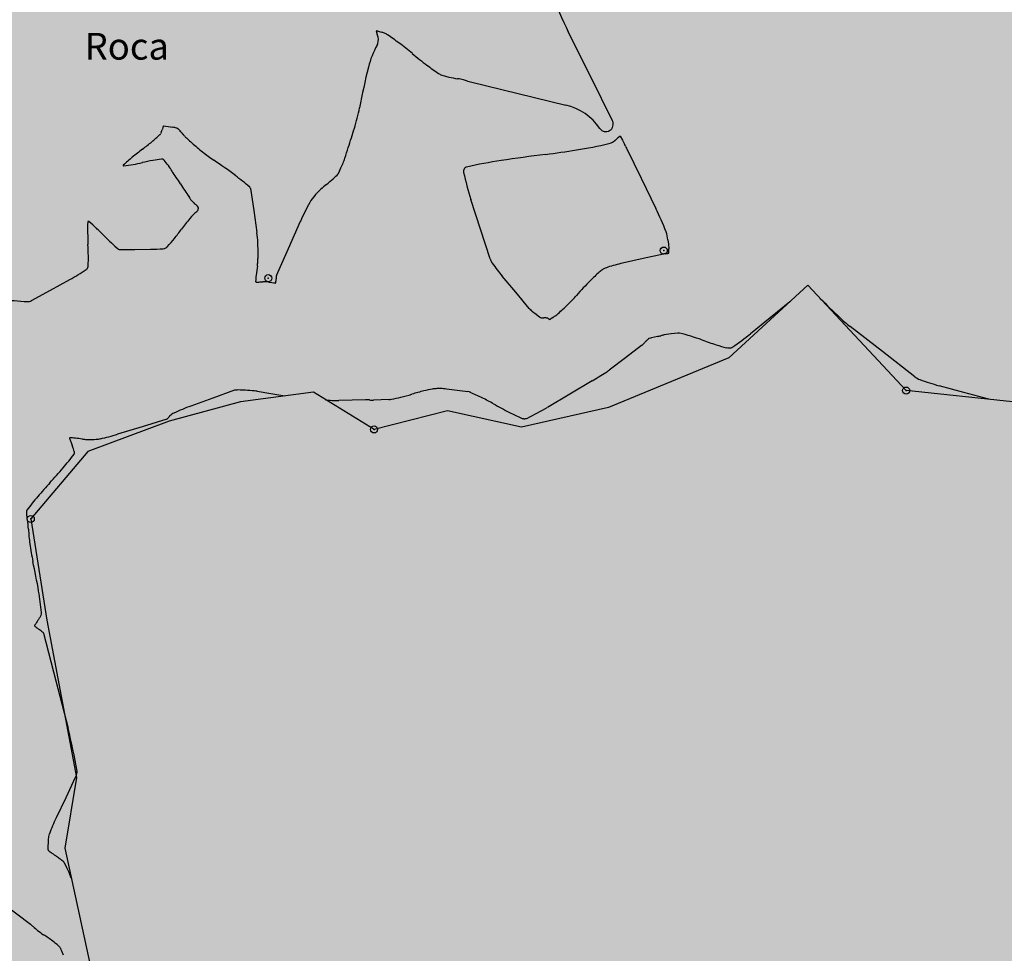
# Model space of a CAD drawing. Units: millimetres. Extents: x 524361 to 524782, y 4806246 to 4806543.
# Drawn here: x 524559 to 524573, y 4806462 to 4806475 of the extents above; entities that cross this region are included whole.
import ezdxf

# ---------------------------------------------------------------- set-up
doc = ezdxf.new("R2010")
doc.units = ezdxf.units.MM
doc.header["$LTSCALE"] = 0.5
doc.header["$PDMODE"] = 32
doc.header["$PDSIZE"] = 0.1
doc.linetypes.add('TRAZOS', pattern=[0.75, 0.5, -0.25])
doc.layers.add('DIQUE', color=7, linetype='Continuous')
doc.layers.add('sombralinealimite', color=151, linetype='TRAZOS')
doc.styles.add('ROMANS', font='romans')

msp = doc.modelspace()

# ---------------------------------------------------------------- hatches: boundary and pattern name
at = {"layer": 'sombralinealimite'}
msp.add_hatch(color=256, dxfattribs=at).paths.add_polyline_path([(524559.326, 4806366.999), (524566.443, 4806346.285), (524566.76, 4806345.35), (524570.132, 4806331.232), (524579.531, 4806333.56), (524616.22, 4806349.041), (524613.776, 4806367.736), (524618.902, 4806369.942), (524618.186, 4806425.432), (524648.039, 4806441.221), (524641.136, 4806485.369), (524634.514, 4806485.433), (524628.541, 4806485.763), (524624.607, 4806486.626), (524615.746, 4806492.151), (524615.628, 4806492.202), (524615.231, 4806492.268), (524587.039, 4806500.333), (524585.69, 4806497.4), (524584.471, 4806495.25), (524584.947, 4806493.941), (524585.89, 4806491.992), (524587.828, 4806487.988), (524583.554, 4806487.917), (524580.074, 4806487.859), (524569.723, 4806487.414), (524567.176, 4806487.422), (524563.894, 4806487.357), (524562.219, 4806488.579), (524560.237, 4806490.177), (524558.216, 4806491.243), (524556.343, 4806491.13), (524552.679, 4806490.369), (524551.348, 4806488.92), (524550.074, 4806487.827), (524547.952, 4806487.087), (524548.641, 4806480.363), (524552.045, 4806465.169), (524554.315, 4806451.314), (524553.303, 4806449.805), (524552.243, 4806448.77), (524551.721, 4806448.202), (524550.666, 4806447.585), (524548.235, 4806446.334), (524546.831, 4806443.977), (524545.116, 4806441.636), (524544.216, 4806440.962), (524541.764, 4806439.757), (524539.073, 4806439.244), (524536.666, 4806441.271), (524531.611, 4806441.082), (524530.22, 4806441.464), (524527.692, 4806443.778), (524525.628, 4806444.902), (524525.329, 4806447.604), (524524.1, 4806449.553), (524521.639, 4806450.286), (524519.066, 4806450.593), (524509.899, 4806447.718), (524512.27, 4806443.639), (524511.432, 4806443.145), (524510.416, 4806442.49), (524508.739, 4806441.511), (524506.528, 4806440.297), (524505.706, 4806440.224), (524505.061, 4806440.434), (524502.831, 4806442.048), (524502.57, 4806441.978), (524500.521, 4806440.365), (524497.663, 4806438.887), (524495.714, 4806437.903), (524494.813, 4806437.916), (524493.122, 4806437.685), (524491.647, 4806438.392), (524490.445, 4806439.78), (524489.344, 4806441.051), (524486.493, 4806439.116), (524483.351, 4806443.281), (524481.221, 4806441.343), (524477.675, 4806437.869), (524474.033, 4806434.368), (524469.595, 4806431.087), (524462.488, 4806428.999), (524458.03, 4806425.525), (524457.9, 4806424.608), (524456.692, 4806422.603), (524454.478, 4806423.781), (524449.325, 4806415.422), (524449.474, 4806414.815), (524452.31, 4806412.638), (524453.635, 4806411.432), (524455.805, 4806407.544), (524463.128, 4806410.865), (524505.295, 4806410.388), (524516.491, 4806383.024), (524520.827, 4806373.689), (524546.558, 4806370.924), (524556.757, 4806368.908), (524557.338, 4806368.803), (524557.87, 4806368.596), (524558.36, 4806368.288), (524558.739, 4806367.941), (524558.999, 4806367.615), (524559.184, 4806367.31)])

# ---------------------------------------------------------------- linework, layer by layer
at = {"layer": 'DIQUE', "color": 7}
for p, q in [((524563.928, 4806475.105, 2), (524563.966, 4806475.094, 2)), ((524563.942, 4806475.042, 2), (524563.934, 4806475.073, 2)), ((524563.966, 4806475.094, 2), (524564.004, 4806475.083, 2)), ((524566.97, 4806474.456, 2), (524566.656, 4806475.089, 2)), ((524563.951, 4806475.011, 2), (524563.942, 4806475.042, 2)), ((524565.264, 4806474.377, 2), (524565.943, 4806474.213, 2)), ((524567.284, 4806473.822, 2), (524566.97, 4806474.456, 2)), ((524565.943, 4806474.213, 2), (524566.621, 4806474.048, 2)), ((524560.9, 4806473.754, 2), (524560.967, 4806473.743, 2)), ((524560.967, 4806473.743, 2), (524561.035, 4806473.732, 2)), ((524567.393, 4806473.605, 2), (524567.424, 4806473.549, 2)), ((524567.424, 4806473.549, 2), (524567.455, 4806473.493, 2)), ((524567.481, 4806473.434, 2), (524567.691, 4806473.006, 2)), ((524563.394, 4806473.083, 2), (524563.424, 4806473.153, 2)), ((524563.424, 4806473.153, 2), (524563.455, 4806473.222, 2)), ((524567.691, 4806473.006, 2), (524567.901, 4806472.579, 2)), ((524562.139, 4806472.86, 2), (524562.184, 4806472.547, 2)), ((524565.408, 4806472.285, 2), (524565.272, 4806472.707, 2)), ((524562.184, 4806472.547, 2), (524562.229, 4806472.234, 2)), ((524562.678, 4806472.01, 2), (524562.848, 4806472.395, 2)), ((524565.544, 4806471.863, 2), (524565.408, 4806472.285, 2)), ((524568.072, 4806472.133, 2), (524568.078, 4806472.069, 2)), ((524560.275, 4806471.994, 2), (524560.495, 4806471.995, 2)), ((524560.495, 4806471.995, 2), (524560.714, 4806471.997, 2)), ((524562.508, 4806471.625, 2), (524562.678, 4806472.01, 2)), ((524568.078, 4806472.069, 2), (524568.084, 4806472.006, 2)), ((524567.718, 4806471.865, 2), (524567.428, 4806471.8, 2)), ((524568.009, 4806471.929, 2), (524567.718, 4806471.865, 2)), ((524559.296, 4806471.417, 2), (524559.567, 4806471.566, 2)), ((524565.908, 4806471.387, 2), (524565.715, 4806471.616, 2)), ((524559.025, 4806471.269, 2), (524559.296, 4806471.417, 2)), ((524562.413, 4806471.529, 2), (524562.441, 4806471.525, 2)), ((524562.441, 4806471.525, 2), (524562.468, 4806471.521, 2)), ((524570.063, 4806471.487), (524568.936, 4806470.455)), ((524571.459, 4806469.99), (524570.063, 4806471.487)), ((524566.101, 4806471.157, 2), (524565.908, 4806471.387, 2)), ((524569.807, 4806471.252, 1), (524569.526, 4806471.025, 1)), ((524566.199, 4806471.07, 2), (524566.148, 4806471.111, 2)), ((524566.251, 4806471.029, 2), (524566.199, 4806471.07, 2)), ((524566.421, 4806471.017, 2), (524566.407, 4806471.009, 2)), ((524566.436, 4806471.026, 2), (524566.421, 4806471.017, 2)), ((524566.457, 4806471.041, 2), (524566.447, 4806471.033, 2)), ((524566.467, 4806471.048, 2), (524566.457, 4806471.041, 2)), ((524569.526, 4806471.025, 1), (524569.246, 4806470.797, 1)), ((524571.123, 4806470.544, 1), (524570.664, 4806470.901, 1)), ((524567.881, 4806470.75, 1), (524567.838, 4806470.74, 1)), ((524567.924, 4806470.759, 1), (524567.881, 4806470.75, 1)), ((524568.116, 4806470.794, 1), (524568.019, 4806470.781, 1)), ((524568.212, 4806470.807, 1), (524568.116, 4806470.794, 1)), ((524567.697, 4806470.63, 1), (524567.468, 4806470.456, 1)), ((524568.936, 4806470.455), (524567.229, 4806469.751)), ((524567.468, 4806470.456, 1), (524567.239, 4806470.282, 1)), ((524571.581, 4806470.187, 1), (524571.123, 4806470.544, 1)), ((524565.077, 4806469.993, 1), (524564.925, 4806470.012, 1)), ((524566.994, 4806470.129, 1), (524566.676, 4806469.94, 1)), ((524572.281, 4806469.962, 1), (524571.926, 4806470.059, 1)), ((524561.6, 4806469.883, 1), (524561.291, 4806469.77, 1)), ((524561.909, 4806469.996, 1), (524561.6, 4806469.883, 1)), ((524561.992, 4806469.997, 1), (524561.951, 4806469.998, 1)), ((524562.034, 4806469.995, 1), (524561.992, 4806469.997, 1)), ((524563.032, 4806469.965), (524561.996, 4806469.829)), ((524562.429, 4806469.945, 1), (524562.233, 4806469.979, 1)), ((524562.624, 4806469.911, 1), (524562.429, 4806469.945, 1)), ((524563.894, 4806469.437), (524563.032, 4806469.965)), ((524564.107, 4806469.863, 1), (524563.996, 4806469.859, 1)), ((524565.229, 4806469.974, 1), (524565.077, 4806469.993, 1)), ((524566.676, 4806469.94, 1), (524566.358, 4806469.751, 1)), ((524572.971, 4806469.831), (524571.459, 4806469.99)), ((524572.635, 4806469.866, 1), (524572.281, 4806469.962, 1)), ((524561.996, 4806469.829), (524560.98, 4806469.556)), ((524563.585, 4806469.854, 1), (524563.395, 4806469.848, 1)), ((524563.774, 4806469.86, 1), (524563.585, 4806469.854, 1)), ((524563.996, 4806469.859, 1), (524563.885, 4806469.854, 1)), ((524567.229, 4806469.751), (524565.992, 4806469.471)), ((524564.938, 4806469.704), (524563.894, 4806469.437)), ((524565.992, 4806469.471), (524564.938, 4806469.704)), ((524560.98, 4806469.556), (524559.825, 4806469.122)), ((524560.598, 4806469.476, 1), (524560.247, 4806469.369, 1)), ((524560.949, 4806469.583, 1), (524560.598, 4806469.476, 1)), ((524559.825, 4806469.122), (524559.014, 4806468.166)), ((524558.951, 4806468.265, 1), (524558.954, 4806468.227, 1)), ((524558.954, 4806468.227, 1), (524558.958, 4806468.188, 1)), ((524559.014, 4806468.166), (524559.242, 4806466.725)), ((524559.242, 4806466.725), (524559.663, 4806464.493)), ((524559.197, 4806466.541, 1), (524559.371, 4806465.867, 1)), ((524559.371, 4806465.867, 1), (524559.544, 4806465.193, 1)), ((524559.663, 4806464.493), (524559.497, 4806463.486)), ((524559.647, 4806464.491, 1), (524559.51, 4806464.204, 1)), ((524559.51, 4806464.204, 1), (524559.374, 4806463.917, 1)), ((524559.26, 4806463.566, 1), (524559.257, 4806463.514, 1)), ((524559.263, 4806463.617, 1), (524559.26, 4806463.566, 1)), ((524559.497, 4806463.486), (524559.998, 4806461.181)), ((524559.487, 4806463.285, 1), (524559.523, 4806463.212, 1)), ((524559.523, 4806463.212, 1), (524559.56, 4806463.138, 1)), ((524559.01, 4806462.404, 2), (524558.642, 4806462.68, 2)), ((524559.48, 4806461.967, 2), (524559.456, 4806462.025, 2))]:
    msp.add_line(p, q, dxfattribs=at)
for centre, radius, start, end in [((524572.545, 4806478.01, 2), 6.574, 201.2305, 206.3779), ((524563.928, 4806475.104, 2), 0.00098, 73.9859, 190.0475), ((524564.271, 4806475.164, 2), 0.35, 190.0476, 195.1949), ((524563.973, 4806474.972, 2), 0.115, 68.8385, 73.9859), ((524563.676, 4806474.207, 2), 0.935, 67.0345, 68.8385), ((524563.935, 4806474.818, 2), 0.272, 56.2781, 67.0345), ((524561.723, 4806471.503, 2), 4.257, 53.5639, 56.2781), ((524563.803, 4806474.971, 2), 0.153, 331.1048, 15.1949), ((524562.204, 4806472.155, 2), 3.447, 49.5913, 53.5639), ((524565.071, 4806474.271, 2), 1.296, 151.1048, 165.9094), ((524567.214, 4806478.04, 2), 4.282, 229.5913, 233.1554), ((524573.563, 4806472.139, 2), 10.051, 165.9094, 169.2891), ((524566.885, 4806477.601, 2), 3.733, 233.1554, 236.2771), ((524564.936, 4806474.681, 2), 0.223, 236.2771, 249.0859), ((524565.008, 4806474.869, 2), 0.423, 249.0859, 254.3596), ((524565.219, 4806475.625, 2), 1.208, 254.3596, 257.4809), ((524565.326, 4806476.105, 2), 1.701, 257.4809, 261.7609), ((524564.979, 4806473.709, 2), 0.72, 75.182, 81.7609), ((524564.718, 4806472.721, 2), 1.742, 73.0848, 75.182), ((524565.435, 4806475.079, 2), 0.722, 253.0848, 256.3419), ((524561.181, 4806474.482, 2), 2.551, 342.5778, 349.2891), ((524566.427, 4806473.248, 2), 0.823, 34.6514, 76.3419), ((524567.19, 4806473.775, 2), 0.105, 214.6514, 26.3779), ((524560.809, 4806473.67, 2), 0.06, 312.981, 335.7569), ((524560.659, 4806473.738, 2), 0.225, 335.7569, 339.3336), ((524560.648, 4806473.742, 2), 0.237, 339.3336, 342.8233), ((524560.297, 4806473.851, 2), 0.604, 342.8233, 345.1034), ((524561.979, 4806473.403, 2), 1.136, 163.4404, 165.1034), ((524561.256, 4806473.619, 2), 0.382, 159.3346, 163.4404), ((524560.9, 4806473.753, 2), 0.00122, 80.6386, 159.3346), ((524560.938, 4806473.148, 2), 0.591, 75.4912, 80.6386), ((524561.074, 4806473.671, 2), 0.0509, 57.8834, 75.4912), ((524561.071, 4806473.668, 2), 0.0555, 45.8253, 57.8834), ((524560.676, 4806473.261, 2), 0.623, 42.2341, 45.8254), ((524560.313, 4806472.931, 2), 1.113, 38.9507, 42.2341), ((524518.018, 4806488.026, 2), 47.789, 342.2331, 342.5778), ((524558.297, 4806476.484, 2), 3.833, 306.9912, 309.4911), ((524559.131, 4806475.472, 2), 2.522, 309.4911, 312.981), ((524561.479, 4806473.874, 2), 0.386, 218.9506, 224.5263), ((524561.669, 4806474.061, 2), 0.653, 224.5263, 225.8244), ((524563.892, 4806476.348, 2), 3.842, 225.8244, 226.3595), ((524562.364, 4806474.747, 2), 1.629, 226.3595, 229.3818), ((524567.058, 4806480.219, 2), 8.839, 229.3818, 230.6793), ((524567.192, 4806473.678, 2), 0.183, 282.7606, 305.2381), ((524566.701, 4806474.373, 2), 1.034, 305.2381, 306.481), ((524567.234, 4806473.653, 2), 0.139, 306.4811, 309.8744), ((524566.937, 4806474.008, 2), 0.602, 309.8744, 312.2808), ((524568.166, 4806472.656, 2), 1.226, 130.5942, 132.2807), ((524567.639, 4806473.272, 2), 0.415, 126.482, 130.5942), ((524567.393, 4806473.605, 2), 0.000942, 28.8176, 126.4819), ((524563.465, 4806469.623, 2), 4.756, 126.9912, 129.2356), ((524562.797, 4806475.016, 2), 2.114, 230.6793, 236.0395), ((524549.842, 4806477.829, 2), 14.371, 341.6045, 342.2331), ((524565.045, 4806483.875, 2), 10.607, 276.9655, 279.3669), ((524565.478, 4806481.246, 2), 7.943, 279.3669, 282.7606), ((524567.298, 4806473.406, 2), 0.179, 18.5229, 28.8176), ((524567.813, 4806473.597, 2), 0.37, 201.1756, 206.1649), ((524562.112, 4806471.28, 2), 2.616, 129.2356, 132.982), ((524559.773, 4806476.981, 2), 3.842, 280.4524, 282.4275), ((524561.712, 4806468.18, 2), 5.171, 100.7251, 102.4275), ((524561.073, 4806471.555, 2), 1.735, 96.705, 100.7251), ((524560.877, 4806473.224, 2), 0.0548, 73.9437, 96.705), ((524560.882, 4806473.242, 2), 0.036, 37.9135, 73.9437), ((524558.704, 4806471.546, 2), 2.797, 33.8936, 37.9135), ((524557.364, 4806466.95, 2), 7.612, 53.2157, 56.0395), ((524528.29, 4806484.996, 2), 37.084, 341.4898, 341.6045), ((524563.438, 4806473.229, 2), 0.0184, 336.3424, 341.4899), ((524566.747, 4806466.377, 2), 6.961, 98.6438, 102.7615), ((524568.964, 4806451.789, 2), 21.716, 96.9655, 98.6438), ((524560.332, 4806473.19, 2), 0.00563, 132.982, 222.618), ((524560.336, 4806473.194, 2), 0.0106, 222.618, 276.706), ((524560.097, 4806475.226, 2), 2.057, 276.706, 280.4524), ((524554.469, 4806468.701, 2), 7.898, 32.3644, 33.8936), ((524563.354, 4806473.101, 2), 0.044, 315.4453, 336.3424), ((524565.237, 4806473.106, 2), 0.0715, 151.3524, 192.7133), ((524569.483, 4806474.064, 2), 4.425, 192.7133, 197.8607), ((524565.221, 4806473.115, 2), 0.0531, 102.7615, 151.3524), ((524559.566, 4806469.895, 2), 3.934, 49.3828, 53.2157), ((524561.849, 4806474.614, 2), 2.179, 308.9534, 312.1746), ((524562.119, 4806474.317, 2), 1.777, 312.1746, 315.4453), ((524568.654, 4806477.69, 2), 8.894, 212.3644, 213.8054), ((524562.104, 4806472.855, 2), 0.0355, 8.1541, 49.3828), ((524563.811, 4806472.096, 2), 1.011, 135.4462, 138.637), ((524563.927, 4806471.981, 2), 1.174, 132.4853, 135.4462), ((524564.358, 4806471.511, 2), 1.812, 128.9534, 132.4853), ((524561.706, 4806473.038, 2), 0.534, 213.8054, 231.7391), ((524565.891, 4806471.052, 2), 3.326, 151.0452, 156.1925), ((524563.483, 4806472.384, 2), 0.574, 138.637, 151.0452), ((524561.646, 4806472.145, 2), 0.472, 125.4352, 141.8058), ((524561.338, 4806472.577, 2), 0.0581, 305.4352, 353.357), ((524561.342, 4806472.577, 2), 0.0545, 353.357, 51.7391), ((524564.297, 4806470.808, 2), 4.015, 21.0175, 26.1649), ((524562.071, 4806472.269, 2), 2.25, 177.0267, 181.0041), ((524559.833, 4806472.386, 2), 0.00854, 108.4461, 177.0267), ((524559.834, 4806472.384, 2), 0.0104, 50.4283, 108.4461), ((524558.549, 4806470.83, 2), 2.027, 46.4509, 50.4283), ((524567.052, 4806467.892, 2), 7.351, 141.8058, 143.323), ((524556.399, 4806468.568, 2), 5.148, 44.7108, 46.4509), ((524556.868, 4806475.476, 2), 5.347, 321.544, 323.3231), ((524567.64, 4806472.092, 2), 0.434, 5.315, 21.0175), ((524565.482, 4806472.329, 2), 5.661, 181.0041, 182.6653), ((524563.11, 4806475.211, 2), 4.295, 224.7108, 226.6157), ((524559.319, 4806473.53, 2), 2.217, 317.696, 321.544), ((524560.66, 4806472.009, 2), 1.585, 3.0067, 8.1541), ((524554.192, 4806471.804, 2), 5.641, 1.0011, 2.6653), ((524561.575, 4806473.587, 2), 2.061, 226.6157, 230.4274), ((524560.275, 4806472.014, 2), 0.0196, 230.4274, 270.3243), ((524560.703, 4806474.027, 2), 2.03, 270.3243, 275.4716), ((524560.888, 4806472.099, 2), 0.0941, 275.4716, 299.5545), ((524560.884, 4806472.105, 2), 0.101, 299.5544, 317.696), ((524559.849, 4806471.966, 2), 2.396, 358.8209, 3.0067), ((524567.423, 4806471.944, 2), 0.664, 0.1676, 5.315), ((524557.916, 4806471.869, 2), 1.917, 357.0258, 1.0011), ((524560.943, 4806471.914, 2), 1.302, 355.9175, 357.6383), ((524559.49, 4806471.974, 2), 2.756, 357.6383, 358.8209), ((524565.772, 4806471.937, 2), 0.239, 197.8607, 214.8007), ((524568.097, 4806471.535, 2), 0.404, 101.7228, 102.5755), ((524568.405, 4806470.053, 2), 1.918, 101.3308, 101.7224), ((524568.048, 4806471.834, 2), 0.101, 95.1537, 101.3308), ((524567.981, 4806472.568, 2), 0.636, 275.1537, 277.6179), ((524568.038, 4806472.144, 2), 0.208, 277.6179, 281.7235), ((524568.077, 4806471.957, 2), 0.0167, 281.7235, 296.2541), ((524568.082, 4806471.946, 2), 0.00478, 296.2541, 0.1676), ((524558.108, 4806474.229, 2), 3.036, 298.7189, 303.8662), ((524559.764, 4806471.76, 2), 0.0634, 303.8662, 340.0676), ((524559.724, 4806471.775, 2), 0.106, 340.0676, 357.0258), ((524565.675, 4806471.238, 2), 3.479, 171.3709, 173.5199), ((524561.466, 4806471.876, 2), 0.778, 351.3709, 355.9175), ((524567.689, 4806473.269, 2), 2.574, 214.8007, 219.948), ((524567.317, 4806471.428, 2), 0.331, 121.6619, 131.9204), ((524567.318, 4806471.425, 2), 0.333, 107.7229, 121.6619), ((524567.958, 4806469.425, 2), 2.433, 102.5755, 107.7229), ((524563.478, 4806471.487, 2), 1.269, 173.5199, 177.6374), ((524562.166, 4806471.574, 2), 0.335, 351.0876, 355.2022), ((524561.475, 4806471.632, 2), 1.029, 355.2022, 357.0429), ((524562.878, 4806471.56, 2), 0.376, 173.9986, 177.0429), ((524562.939, 4806471.553, 2), 0.438, 171.0886, 173.9986), ((524562.524, 4806471.618, 2), 0.0168, 156.1925, 171.0886), ((524570.274, 4806468.283, 2), 4.649, 135.3324, 138.8484), ((524569.088, 4806469.455, 2), 2.981, 131.9204, 135.3324), ((524562.216, 4806471.539, 2), 0.00542, 177.6374, 244.3509), ((524562.22, 4806471.548, 2), 0.0155, 244.3509, 267.595), ((524562.24, 4806472.025, 2), 0.493, 267.595, 271.6859), ((524562.214, 4806472.925, 2), 1.393, 271.6859, 274.0564), ((524562.331, 4806471.274, 2), 0.262, 88.5931, 94.0564), ((524562.305, 4806470.218, 2), 1.318, 87.376, 88.5931), ((524562.352, 4806471.237, 2), 0.299, 84.8195, 87.376), ((524562.318, 4806470.865, 2), 0.672, 84.3049, 84.8195), ((524562.372, 4806471.403, 2), 0.131, 83.1419, 84.3051), ((524562.379, 4806471.465, 2), 0.0685, 75.8517, 83.1419), ((524562.412, 4806471.595, 2), 0.0651, 255.6599, 263.3337), ((524562.419, 4806471.658, 2), 0.129, 263.3337, 265.2743), ((524562.406, 4806471.478, 2), 0.0513, 81.8726, 86.7355), ((524562.508, 4806471.8, 2), 0.282, 261.8726, 267.0199), ((524562.494, 4806471.523, 2), 0.00384, 267.0199, 312.2253), ((524562.494, 4806471.523, 2), 0.0039, 312.2253, 351.0877), ((524559.15, 4806475.389, 2), 4.138, 262.2852, 267.4326), ((524558.969, 4806471.37, 2), 0.115, 267.4326, 298.7189), ((524565.254, 4806472.67, 2), 2.018, 313.5103, 318.8484), ((524576.413, 4806477.34, 1), 8.638, 224.3698, 226.9469), ((524566.313, 4806471.335, 2), 0.278, 219.948, 226.1369), ((524566.399, 4806471.424, 2), 0.401, 226.1369, 231.2843), ((524562.241, 4806475.844, 2), 6.394, 311.9214, 313.5103), ((524566.254, 4806471.033, 2), 0.00528, 231.2843, 262.3167), ((524566.304, 4806471.401, 2), 0.377, 262.3167, 265.9448), ((524566.322, 4806471.662, 2), 0.638, 265.9448, 268.5962), ((524566.296, 4806470.615, 2), 0.409, 85.2855, 88.5962), ((524566.297, 4806470.617, 2), 0.407, 82.3157, 85.2855), ((524566.347, 4806470.993, 2), 0.0274, 70.8459, 82.3158), ((524566.338, 4806470.967, 2), 0.0549, 66.5927, 70.8459), ((524566.315, 4806470.914, 2), 0.113, 63.6224, 66.5926), ((524566.297, 4806470.877, 2), 0.154, 59.9485, 63.6224), ((524566.532, 4806471.294, 2), 0.325, 240.9112, 242.6597), ((524566.437, 4806471.11, 2), 0.117, 242.6597, 246.5936), ((524566.393, 4806471.008, 2), 0.00628, 246.5936, 263.6509), ((524566.392, 4806471.006, 2), 0.00428, 263.6509, 295.5762), ((524566.325, 4806471.147, 2), 0.161, 295.5762, 300.7236), ((524566.203, 4806471.418, 2), 0.456, 300.7236, 302.0246), ((524566.429, 4806471.056, 2), 0.0291, 302.0246, 307.172), ((524566.035, 4806471.619, 2), 0.716, 307.172, 311.9214), ((524571.995, 4806472.61, 1), 2.167, 226.9469, 232.0943), ((524568.257, 4806470.223, 1), 0.683, 135.3324, 138.8484), ((524568.082, 4806470.396, 1), 0.438, 131.9204, 135.3324), ((524567.822, 4806470.686, 1), 0.0486, 121.6619, 131.9204), ((524567.822, 4806470.685, 1), 0.049, 107.7229, 121.6619), ((524567.916, 4806470.391, 1), 0.358, 102.5755, 107.7229), ((524566.153, 4806478.697, 1), 8.133, 282.5755, 282.9195), ((524568.055, 4806470.511, 1), 0.272, 97.6001, 107.8948), ((524568.221, 4806470.738, 1), 0.0696, 76.3008, 97.6001), ((524567.554, 4806468.002, 1), 2.886, 73.0111, 76.3008), ((524567.363, 4806467.376, 1), 3.54, 70.3315, 73.0111), ((524570.587, 4806476.395, 1), 6.038, 250.3316, 252.3833), ((524567.043, 4806473.512, 1), 3.496, 303.8997, 309.047), ((524567.634, 4806470.714, 1), 0.105, 307.172, 311.9213), ((524567.076, 4806471.335, 1), 0.94, 311.9214, 313.5103), ((524567.519, 4806470.868, 1), 0.297, 313.5103, 318.8484), ((524569.432, 4806472.758, 1), 2.222, 252.3833, 256.3017), ((524568.941, 4806470.743, 1), 0.147, 256.3017, 271.5543), ((524568.942, 4806470.686, 1), 0.0909, 271.5543, 303.8997), ((524561.809, 4806478.852, 1), 10.148, 300.7236, 302.0246), ((524566.847, 4806470.799, 1), 0.649, 302.0246, 307.172), ((524571.75, 4806470.404, 1), 0.275, 232.0943, 249.6502), ((524572.76, 4806473.126, 1), 3.178, 249.6502, 254.7976), ((524565.187, 4806467.521, 1), 2.533, 100.6198, 103.3256), ((524564.806, 4806469.557, 1), 0.461, 94.275, 100.6198), ((524564.82, 4806469.36, 1), 0.658, 88.1498, 94.275), ((524564.811, 4806469.087, 1), 0.932, 83.0024, 88.1498), ((524561.92, 4806469.965, 1), 0.0331, 93.2644, 110.0115), ((524561.939, 4806469.627, 1), 0.371, 88.2816, 93.2644), ((524561.96, 4806467.536, 1), 2.46, 85.329, 88.2816), ((524562.094, 4806469.181, 1), 0.81, 80.1816, 85.329), ((524564.097, 4806470.109, 1), 0.246, 272.2343, 280.6208), ((524563.506, 4806473.263, 1), 3.455, 280.6208, 282.8572), ((524563.852, 4806471.745, 1), 1.898, 282.8572, 287.7528), ((524565.139, 4806467.727, 1), 2.321, 103.3256, 107.7528), ((524565.215, 4806469.855, 1), 0.121, 66.5927, 83.0024), ((524563.855, 4806466.713, 1), 3.543, 63.5754, 66.5927), ((524563.91, 4806466.824, 1), 3.42, 60.5345, 63.5754), ((524562.285, 4806467.04, 1), 2.906, 110.0115, 115.1589), ((524563.492, 4806472.657, 1), 2.813, 264.1538, 266.7309), ((524563.372, 4806470.553, 1), 0.706, 266.7309, 271.8783), ((524563.785, 4806469.527, 1), 0.333, 82.2956, 91.8783), ((524563.873, 4806470.164, 1), 0.31, 261.9396, 272.2343), ((524569.036, 4806475.898, 1), 7.002, 240.5345, 242.6597), ((524564.531, 4806472.824, 1), 3.575, 295.5762, 300.7236), ((524560.948, 4806469.586, 1), 0.00371, 286.9739, 315.2701), ((524560.786, 4806469.746, 1), 0.231, 315.2702, 318.822), ((524560.684, 4806469.836, 1), 0.367, 318.822, 321.3328), ((524561.2, 4806469.425, 1), 0.292, 138.5009, 141.6539), ((524561.025, 4806469.579, 1), 0.0598, 135.2695, 138.5009), ((524561.584, 4806469.026, 1), 0.846, 134.4101, 135.2692), ((524561.139, 4806469.48, 1), 0.21, 115.1589, 134.4101), ((524567.021, 4806471.999, 1), 2.613, 242.6597, 246.5936), ((524566.038, 4806469.73, 1), 0.14, 246.5936, 263.6509), ((524566.033, 4806469.685, 1), 0.0953, 263.6509, 295.5762), ((524559.57, 4806469.314, 1), 0.00433, 88.3535, 156.6929), ((524559.574, 4806469.313, 1), 0.00791, 156.6929, 195.8361), ((524560.237, 4806469.501, 1), 0.697, 195.8361, 199.9254), ((524559.54, 4806468.246, 1), 1.073, 84.2644, 88.3535), ((524559.346, 4806466.319, 1), 3.009, 82.344, 84.2644), ((524559.881, 4806469.889, 1), 0.595, 270.6297, 281.8265), ((524559.427, 4806472.056, 1), 2.81, 281.8265, 286.9739), ((524561.63, 4806470.006, 1), 2.179, 199.9254, 201.4205), ((524557.861, 4806468.527, 1), 1.87, 19.8062, 21.4203), ((524559.89, 4806470.366, 1), 1.074, 262.344, 265.5592), ((524559.864, 4806470.034, 1), 0.74, 265.5592, 268.3544), ((524559.875, 4806470.411, 1), 1.117, 268.3544, 270.6297), ((524556.731, 4806471.244, 1), 3.613, 319.3655, 323.3347), ((524559.12, 4806468.981, 1), 0.532, 15.8371, 19.8062), ((524559.605, 4806469.104, 1), 0.0304, 323.3347, 7.7227), ((524559.509, 4806469.091, 1), 0.127, 7.7227, 15.8371), ((524552.439, 4806474.926, 1), 9.268, 317.6293, 319.3655), ((524565.272, 4806463.22, 1), 8.101, 137.6294, 139.4863), ((524561.945, 4806466.064, 1), 3.725, 139.4863, 143.3338), ((524558.983, 4806468.269, 1), 0.0324, 143.3338, 185.5226), ((524559.038, 4806468.196, 1), 0.0799, 185.5226, 192.3196), ((524558.2, 4806468.013, 1), 0.778, 10.1416, 12.3196), ((524557.916, 4806467.962, 1), 1.066, 3.1818, 10.1416), ((524561.835, 4806468.18, 1), 2.859, 183.1818, 187.4306), ((524561.827, 4806468.179, 1), 2.85, 187.4306, 192.4912), ((524550.847, 4806465.746, 1), 8.395, 9.5431, 12.4912), ((524554.475, 4806466.356, 1), 4.716, 5.8211, 9.5431), ((524558.869, 4806466.937, 1), 0.323, 330.7511, 334.6216), ((524559.099, 4806466.828, 1), 0.0688, 334.6216, 5.8211), ((524559.073, 4806466.648, 1), 0.00614, 150.7502, 191.0041), ((524559.074, 4806466.648, 1), 0.00659, 191.0041, 228.4609), ((524559.563, 4806466.373, 1), 0.567, 146.6464, 150.7501), ((524560.588, 4806465.699, 1), 1.794, 145.0688, 146.6464), ((524558.164, 4806467.392, 1), 1.162, 325.0688, 327.0292), ((524558.846, 4806466.95, 1), 0.35, 327.0292, 330.7511), ((524559.421, 4806467.04, 1), 0.53, 228.4609, 232.5648), ((524560.124, 4806467.958, 1), 1.687, 232.5648, 234.1521), ((524558.508, 4806465.721, 1), 1.073, 52.1619, 54.1519), ((524558.805, 4806466.103, 1), 0.589, 48.4618, 52.1619), ((524559.191, 4806466.539, 1), 0.00716, 14.4116, 48.4618), ((524552.805, 4806463.461, 1), 6.957, 9.2642, 14.4116), ((524559.563, 4806464.564, 1), 0.11, 327.4417, 9.2642), ((524559.719, 4806464.446, 1), 0.0852, 145.161, 147.2383), ((524559.653, 4806464.488, 1), 0.00685, 147.2382, 154.5676), ((524559.683, 4806464.471, 1), 0.0416, 139.701, 145.161), ((524559.559, 4806464.571, 1), 0.118, 321.4679, 323.3941), ((524558.759, 4806465.077, 1), 1.064, 327.2393, 327.4417), ((524559.652, 4806464.503, 1), 0.00295, 323.3941, 327.2376), ((524561.846, 4806462.741, 1), 2.738, 154.5676, 159.715), ((524559.512, 4806463.604, 1), 0.25, 159.715, 176.8201), ((524559.719, 4806463.489, 1), 0.462, 176.8201, 181.9675), ((524559.286, 4806463.474, 1), 0.0293, 181.9675, 202.5277), ((524559.277, 4806463.47, 1), 0.0196, 202.5277, 229.7099), ((524559.862, 4806464.16, 1), 0.924, 229.7099, 233.63), ((524560.676, 4806465.265, 1), 2.296, 233.63, 235.6433), ((524558.573, 4806462.188, 1), 1.43, 53.0926, 55.6432), ((524558.789, 4806462.476, 1), 1.071, 49.7109, 53.0926), ((524559.466, 4806463.275, 1), 0.0226, 26.2896, 49.7109), ((524559.285, 4806463.002, 1), 0.306, 21.1422, 26.2896), ((524558.432, 4806462.673, 1), 1.221, 18.565, 21.1422), ((524558.701, 4806461.991, 2), 0.516, 47.6239, 53.15), ((524559.993, 4806463.407, 2), 1.401, 227.6239, 230.9772), ((524559.752, 4806463.11, 2), 1.019, 230.9772, 236.8228), ((524557.88, 4806460.246, 2), 2.403, 53.0181, 56.8228), ((524558.21, 4806460.685, 2), 1.854, 49.7099, 53.0181), ((524559.345, 4806462.024, 2), 0.0991, 35.3617, 49.7099), ((524559.259, 4806461.963, 2), 0.204, 28.0002, 35.3617), ((524559.071, 4806461.863, 2), 0.417, 22.8528, 28.0002)]:
    msp.add_arc(centre, radius, start, end, dxfattribs=at)
for p in [(524568.013, 4806471.98), (524562.39, 4806471.587), (524571.459, 4806469.99), (524563.894, 4806469.437), (524559.014, 4806468.166)]:
    msp.add_point(p, dxfattribs=at)

# ---------------------------------------------------------------- texts
at = {"layer": 'DIQUE', "color": 7, "style": 'ROMANS'}
msp.add_text('Roca', height=0.38, dxfattribs=at).set_placement((524559.779, 4806474.693))

doc.saveas('drawing.dxf')
